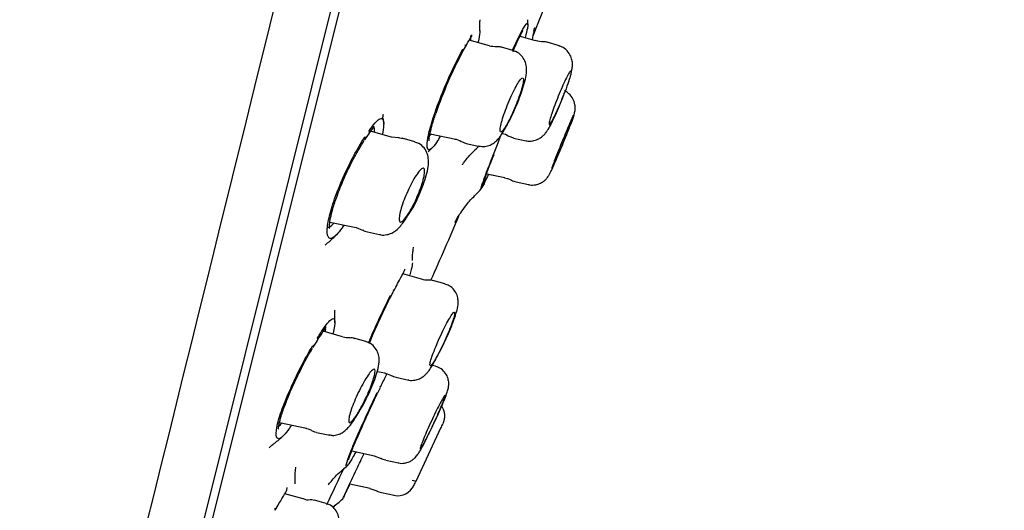
# Model space of a CAD drawing. Units: millimetres. Extents: x -18 to 396, y -18 to 741.
# Drawn here: x 368 to 394, y 647 to 660 of the extents above; entities that cross this region are included whole.
import ezdxf

# ---------------------------------------------------------------- set-up
doc = ezdxf.new("R2010")
doc.units = ezdxf.units.MM
for name, color, linetype in [('$DDT_AUDIT_GENERATED_(35A)', 7, 'Continuous'), ('$DDT_AUDIT_GENERATED_(62F)', 7, 'Continuous'), ('$DDT_AUDIT_GENERATED_(BA)', 7, 'Continuous'), ('$DDT_AUDIT_GENERATED_(CE)', 7, 'Continuous'), ('Default', 7, 'Continuous')]:
    doc.layers.add(name, color=color, linetype=linetype)

# ---------------------------------------------------------------- blocks, each defined once
blk = doc.blocks.new('SE')
at = {"layer": '$DDT_AUDIT_GENERATED_(35A)', "color": 7, "linetype": 'Continuous'}
for p, q in [((380.616, 659.174), (380.095, 659.323)), ((381.814, 659.301), (381.388, 659.423)), ((382.409, 659.182), (382.116, 659.266)), ((381.227, 659.051), (380.903, 659.143)), ((377.507, 656.959), (377.491, 656.972)), ((378.071, 656.797), (377.494, 656.963)), ((378.25, 656.776), (378.071, 656.8)), ((378.677, 656.675), (378.346, 656.77)), ((379.073, 656.883), (379.748, 656.74)), ((379.895, 656.682), (380.016, 656.633)), ((381.125, 656.823), (381.244, 656.775)), ((381.245, 656.774), (381.576, 656.704)), ((380.016, 656.632), (380.37, 656.557)), ((380.542, 655.845), (381.02, 655.743)), ((380.592, 655.834), (381.02, 655.743)), ((381.311, 655.63), (381.632, 655.562)), ((376.47, 654.589), (377.149, 654.444)), ((377.148, 654.444), (377.319, 654.375)), ((377.448, 654.33), (377.761, 654.263)), ((378.848, 653.104), (378.367, 653.242)), ((379.456, 652.982), (379.149, 653.07)), ((376.8, 651.601), (376.296, 651.746)), ((377.404, 651.48), (377.089, 651.571)), ((379.217, 650.837), (379.134, 650.861)), ((377.703, 650.704), (377.898, 650.663)), ((378.18, 650.552), (378.521, 650.479)), ((375.158, 649.372), (375.857, 649.223)), ((378.709, 647.849), (379.358, 649.233)), ((379.052, 649.099), (379.125, 649.251)), ((376.122, 649.116), (376.471, 649.042)), ((377.038, 648.634), (377.631, 648.507)), ((377.623, 648.508), (377.799, 648.439)), ((377.92, 648.395), (378.253, 648.324)), ((375.34, 647.671), (375.369, 647.674)), ((376.985, 647.777), (377.516, 647.664)), ((378.611, 647.873), (378.71, 647.849)), ((375.772, 647.386), (375.297, 647.522)), ((377.511, 647.662), (377.688, 647.595)), ((377.809, 647.55), (378.137, 647.481)), ((376.373, 647.266), (376.069, 647.353))]:
    blk.add_line(p, q, dxfattribs=at)
for centre, radius, start, end in [((380.798, 660.027), 0.871, 258.1449, 270.2313), ((359.684, 669.141), 24.545, 330.3381, 330.653), ((363.453, 664.499), 20.639, 338.0117, 338.9385), ((379.712, 656.462), 0.275, 50.4721, 88.6433), ((380.945, 656.616), 0.263, 48.9129, 89.2331), ((381.313, 655.821), 0.183, 229.6649, 269.9239), ((376.073, 656.426), 2.945, 324.862, 339.3208), ((361.381, 666.749), 20.905, 324.4113, 324.8867), ((377.448, 654.52), 0.184, 227.0925, 270.3714), ((378.974, 653.355), 0.271, 242.7766, 281.5706), ((379.071, 652.892), 0.188, 61.7062, 102.6732), ((376.987, 652.506), 0.923, 258.563, 269.7548), ((377.022, 651.387), 0.19, 61.3009, 102.7683), ((348.777, 667.006), 34.389, 332.3923, 332.6604), ((377.661, 649.772), 0.916, 64.5194, 76.1121), ((378.985, 649.546), 0.47, 334.9176, 32.5811), ((353.528, 664.425), 27.927, 327.6327, 328.0479), ((375.47, 647.98), 1.295, 66.0154, 74.2402), ((217.218, 724.442), 178.733, 335.11387, 335.15305), ((378.232, 647.941), 0.47, 258.2176, 334.8317), ((217.218, 724.442), 178.733, 334.58947, 334.62741), ((377.889, 647.942), 0.4, 239.1433, 258.2801), ((375.896, 647.627), 0.262, 242.7271, 282.5854)]:
    blk.add_arc(centre, radius, start, end, dxfattribs=at)
for centre, major_axis, ratio, start_param, end_param in [((380.669, 657.343), (-0.409, 0.231), 0.682013, 3.141453, 3.323983), ((378.834, 651.287), (-0.417, 0.217), 0.489289, 3.141791, 3.254446), ((378.908, 651.429), (-0.417, 0.217), 0.489426, 3.142026, 3.253874), ((376.735, 649.715), (-0.381, 0.24), 0.623284, 3.141571, 3.339995), ((376.843, 649.885), (-0.381, 0.239), 0.623511, 3.136688, 3.338867)]:
    blk.add_ellipse(centre, major_axis=major_axis, ratio=ratio, start_param=start_param, end_param=end_param, dxfattribs=at)
for points in [[(381.993, 659.284), (381.959, 659.271), (381.9, 659.279), (381.816, 659.309)], [(382.127, 659.258), (382.107, 659.273), (382.063, 659.278), (381.996, 659.273)], [(380.93, 659.13), (380.911, 659.145), (380.868, 659.15), (380.8, 659.145)], [(382.452, 659.162), (382.438, 659.167), (382.424, 659.171), (382.408, 659.176)], [(382.772, 657.299), (382.798, 657.353), (382.813, 657.381), (382.816, 657.38)], [(378.385, 656.753), (378.302, 656.773), (378.255, 656.779), (378.246, 656.772)], [(381.014, 655.738), (381.122, 655.711), (381.18, 655.689), (381.189, 655.674)], [(378.056, 650.601), (378.057, 650.595), (378.099, 650.58), (378.18, 650.558)], [(375.994, 649.169), (376, 649.156), (376.043, 649.141), (376.123, 649.123)], [(377.799, 648.447), (377.817, 648.426), (377.857, 648.411), (377.921, 648.402)], [(376.085, 647.342), (376.016, 647.362), (375.972, 647.368), (375.953, 647.36)]]:
    blk.add_open_spline(points, degree=3, dxfattribs=at)
for points, knots in [([(381.104, 657.161), (381.123, 657.195), (381.174, 657.287), (381.273, 657.501), (381.381, 657.763), (381.475, 658.023), (381.546, 658.262), (381.583, 658.441), (381.59, 658.611), (381.548, 658.78), (381.454, 658.922), (381.335, 659.019), (381.254, 659.035), (381.224, 659.041)], [0, 0, 0, 0, 0.05622, 0.175566, 0.292934, 0.408662, 0.52593, 0.653101, 0.742928, 0.817716, 0.888428, 0.963934, 1, 1, 1, 1]), ([(382.76, 658.528), (382.768, 658.563), (382.778, 658.62), (382.78, 658.741), (382.75, 658.877), (382.673, 659.016), (382.551, 659.131), (382.456, 659.161), (382.407, 659.176)], [0, 0, 0, 0, 0.17825, 0.325736, 0.473017, 0.651237, 0.849287, 1, 1, 1, 1]), ([(382.716, 658.505), (382.712, 658.5), (382.708, 658.495), (382.704, 658.488), (382.687, 658.463), (382.665, 658.424), (382.64, 658.376), (382.615, 658.328), (382.586, 658.267), (382.555, 658.201), (382.524, 658.134), (382.491, 658.058), (382.458, 657.981), (382.426, 657.903), (382.392, 657.821), (382.361, 657.742), (382.331, 657.663), (382.301, 657.585), (382.276, 657.513), (382.251, 657.442), (382.229, 657.377), (382.212, 657.321), (382.195, 657.267), (382.183, 657.221), (382.176, 657.188), (382.169, 657.155), (382.167, 657.133), (382.171, 657.125), (382.175, 657.117), (382.184, 657.122), (382.198, 657.139), (382.212, 657.157), (382.231, 657.187), (382.254, 657.229), (382.268, 657.255), (382.284, 657.285), (382.301, 657.319), (382.328, 657.374), (382.359, 657.44), (382.391, 657.511), (382.423, 657.583), (382.456, 657.661), (382.489, 657.74), (382.522, 657.819), (382.554, 657.901), (382.584, 657.979), (382.585, 657.982), (382.586, 657.985), (382.587, 657.988)], [0, 0, 0, 0, 0.017655, 0.017655, 0.017655, 0.089087, 0.089087, 0.089087, 0.161416, 0.161416, 0.161416, 0.234372, 0.234372, 0.234372, 0.3074, 0.3074, 0.3074, 0.379897, 0.379897, 0.379897, 0.451503, 0.451503, 0.451503, 0.522259, 0.522259, 0.522259, 0.592585, 0.592585, 0.592585, 0.663071, 0.663071, 0.663071, 0.73423, 0.73423, 0.73423, 0.778346, 0.778346, 0.778346, 0.851374, 0.851374, 0.851374, 0.924408, 0.924408, 0.924408, 0.997328, 0.997328, 0.997328, 1, 1, 1, 1]), ([(382.716, 658.505), (382.733, 658.528), (382.744, 658.532), (382.749, 658.505), (382.744, 658.473), (382.709, 658.329), (382.656, 658.169), (382.587, 657.988)], [0, 0, 0, 0, 0.25, 0.25, 0.5, 0.5, 1, 1, 1, 1]), ([(381.068, 657.12), (381.099, 657.175), (381.133, 657.24), (381.167, 657.311), (381.202, 657.382), (381.237, 657.461), (381.271, 657.54), (381.304, 657.619), (381.337, 657.701), (381.366, 657.78), (381.394, 657.857), (381.42, 657.932), (381.44, 658), (381.46, 658.066), (381.476, 658.127), (381.487, 658.176), (381.497, 658.225), (381.502, 658.265), (381.501, 658.291), (381.501, 658.319), (381.495, 658.334), (381.483, 658.336), (381.472, 658.338), (381.455, 658.327), (381.434, 658.304), (381.412, 658.28), (381.386, 658.243), (381.357, 658.196), (381.328, 658.148), (381.295, 658.089), (381.262, 658.022), (381.228, 657.955), (381.192, 657.88), (381.158, 657.801), (381.123, 657.724), (381.089, 657.641), (381.058, 657.561), (381.028, 657.483), (381, 657.404), (380.977, 657.332), (380.954, 657.262), (380.934, 657.196), (380.921, 657.141), (380.907, 657.086), (380.899, 657.039), (380.896, 657.005), (380.893, 656.971), (380.896, 656.948), (380.904, 656.938), (380.912, 656.928), (380.926, 656.93), (380.944, 656.946), (380.963, 656.962), (380.986, 656.991), (381.013, 657.031), (381.03, 657.056), (381.048, 657.086), (381.068, 657.12)], [0, 0, 0, 0, 0.055071, 0.055071, 0.055071, 0.110172, 0.110172, 0.110172, 0.164785, 0.164785, 0.164785, 0.218372, 0.218372, 0.218372, 0.271002, 0.271002, 0.271002, 0.323168, 0.323168, 0.323168, 0.375534, 0.375534, 0.375534, 0.42867, 0.42867, 0.42867, 0.482828, 0.482828, 0.482828, 0.537833, 0.537833, 0.537833, 0.593127, 0.593127, 0.593127, 0.648001, 0.648001, 0.648001, 0.701924, 0.701924, 0.701924, 0.754813, 0.754813, 0.754813, 0.807049, 0.807049, 0.807049, 0.859278, 0.859278, 0.859278, 0.912128, 0.912128, 0.912128, 0.965967, 0.965967, 0.965967, 1, 1, 1, 1]), ([(381.561, 656.71), (381.566, 656.708), (381.62, 656.686), (381.736, 656.696), (381.87, 656.733), (381.972, 656.794), (382.045, 656.86), (382.101, 656.929), (382.16, 657.02), (382.233, 657.154), (382.333, 657.365), (382.438, 657.606), (382.53, 657.831), (382.572, 657.946), (382.589, 657.991)], [0, 0, 0, 0, 0.007432, 0.090031, 0.156971, 0.215338, 0.267551, 0.318618, 0.393045, 0.532497, 0.663071, 0.799605, 0.933354, 1, 1, 1, 1]), ([(382.713, 657.082), (382.717, 657.091), (382.747, 657.167), (382.791, 657.291), (382.82, 657.37), (382.84, 657.455), (382.851, 657.537), (382.845, 657.656), (382.795, 657.8), (382.697, 657.922), (382.609, 657.989), (382.567, 658.007)], [0, 0, 0, 0, 0.0205445, 0.2105245, 0.4119146, 0.4671982, 0.5214712, 0.6055152, 0.7197606, 0.8380234, 0.9379803, 0.9379803, 0.9379803, 0.9379803]), ([(382.772, 657.299), (382.762, 657.277), (382.75, 657.251), (382.737, 657.221), (382.714, 657.172), (382.688, 657.111), (382.659, 657.044), (382.63, 656.977), (382.599, 656.902), (382.567, 656.825), (382.534, 656.748), (382.501, 656.666), (382.469, 656.587), (382.437, 656.509), (382.406, 656.431), (382.378, 656.36), (382.35, 656.289), (382.325, 656.224), (382.305, 656.169), (382.284, 656.115), (382.268, 656.07), (382.257, 656.038), (382.247, 656.006), (382.241, 655.986), (382.241, 655.98), (382.241, 655.978), (382.241, 655.978), (382.241, 655.977)], [0, 0, 0, 0, 0.0407027, 0.0407027, 0.0407027, 0.1092094, 0.1092094, 0.1092094, 0.1784423, 0.1784423, 0.1784423, 0.2481699, 0.2481699, 0.2481699, 0.3179352, 0.3179352, 0.3179352, 0.3872556, 0.3872556, 0.3872556, 0.4558478, 0.4558478, 0.4558478, 0.5237587, 0.5237587, 0.5237587, 0.539251, 0.539251, 0.539251, 0.539251]), ([(382.815, 657.368), (382.815, 657.367), (382.815, 657.366), (382.807, 657.333), (382.776, 657.246), (382.728, 657.121)], [0.4907853, 0.4907853, 0.4907853, 0.4907853, 0.5, 0.5, 1, 1, 1, 1]), ([(380.344, 656.572), (380.372, 656.563), (380.442, 656.542), (380.569, 656.564), (380.692, 656.615), (380.787, 656.686), (380.868, 656.772), (380.94, 656.871), (380.986, 656.951), (381.01, 656.994)], [0, 0, 0, 0, 0.078087, 0.228844, 0.361033, 0.485237, 0.626031, 0.829877, 1, 1, 1, 1]), ([(382.256, 655.999), (382.266, 656.018), (382.282, 656.05), (382.302, 656.093), (382.314, 656.119), (382.327, 656.15), (382.342, 656.183), (382.367, 656.239), (382.396, 656.306), (382.426, 656.377), (382.457, 656.449), (382.489, 656.527), (382.522, 656.606), (382.554, 656.684), (382.588, 656.766), (382.619, 656.843), (382.65, 656.92), (382.679, 656.995), (382.705, 657.062), (382.713, 657.082), (382.721, 657.102), (382.728, 657.121)], [0.591334, 0.591334, 0.591334, 0.591334, 0.659056, 0.659056, 0.659056, 0.7003987, 0.7003987, 0.7003987, 0.7699521, 0.7699521, 0.7699521, 0.839486, 0.839486, 0.839486, 0.9092812, 0.9092812, 0.9092812, 0.9789538, 0.9789538, 0.9789538, 1, 1, 1, 1]), ([(382.583, 656.754), (382.615, 656.833), (382.647, 656.911), (382.674, 656.982), (382.693, 657.029), (382.71, 657.074), (382.726, 657.115), (382.726, 657.117), (382.727, 657.119), (382.728, 657.121)], [0.8903189, 0.8903189, 0.8903189, 0.8903189, 0.9550136, 0.9550136, 0.9550136, 0.997869, 0.997869, 0.997869, 1, 1, 1, 1]), ([(378.828, 655.386), (378.852, 655.445), (378.907, 655.578), (378.98, 655.807), (379.027, 656.015), (379.04, 656.193), (379.012, 656.365), (378.926, 656.521), (378.805, 656.632), (378.716, 656.656), (378.675, 656.666)], [0, 0, 0, 0, 0.104456, 0.27233, 0.44915, 0.588057, 0.712485, 0.817257, 0.928567, 1, 1, 1, 1]), ([(381.629, 655.568), (381.641, 655.564), (381.699, 655.543), (381.816, 655.554), (381.942, 655.593), (382.038, 655.653), (382.104, 655.715), (382.144, 655.767), (382.169, 655.805), (382.192, 655.847), (382.224, 655.911), (382.283, 656.038), (382.372, 656.244), (382.472, 656.48), (382.548, 656.666), (382.583, 656.754), (382.591, 656.772)], [0, 0, 0, 0, 0.01794, 0.097383, 0.162557, 0.217975, 0.26435, 0.300165, 0.327827, 0.361998, 0.441495, 0.573168, 0.713169, 0.847603, 0.973334, 1, 1, 1, 1]), ([(378.488, 654.768), (378.453, 654.714), (378.419, 654.67), (378.39, 654.64), (378.361, 654.61), (378.335, 654.592), (378.316, 654.589), (378.297, 654.586), (378.283, 654.598), (378.277, 654.622), (378.27, 654.647), (378.27, 654.684), (378.276, 654.733), (378.282, 654.779), (378.294, 654.837), (378.311, 654.902), (378.328, 654.965), (378.351, 655.036), (378.377, 655.11), (378.404, 655.183), (378.434, 655.26), (378.467, 655.335), (378.5, 655.412), (378.536, 655.488), (378.572, 655.559), (378.609, 655.631), (378.646, 655.698), (378.682, 655.756), (378.719, 655.815), (378.754, 655.866), (378.785, 655.904), (378.817, 655.942), (378.846, 655.968), (378.868, 655.98), (378.891, 655.992), (378.908, 655.989), (378.919, 655.973), (378.93, 655.957), (378.934, 655.927), (378.932, 655.885), (378.93, 655.844), (378.921, 655.792), (378.907, 655.732), (378.893, 655.673), (378.873, 655.605), (378.85, 655.534), (378.826, 655.463), (378.798, 655.386), (378.767, 655.311), (378.735, 655.235), (378.701, 655.157), (378.666, 655.085), (378.63, 655.01), (378.592, 654.939), (378.556, 654.877), (378.533, 654.837), (378.51, 654.8), (378.488, 654.768)], [0, 0, 0, 0, 0.056013, 0.056013, 0.056013, 0.112064, 0.112064, 0.112064, 0.167461, 0.167461, 0.167461, 0.221279, 0.221279, 0.221279, 0.273507, 0.273507, 0.273507, 0.324849, 0.324849, 0.324849, 0.376337, 0.376337, 0.376337, 0.428898, 0.428898, 0.428898, 0.483027, 0.483027, 0.483027, 0.538591, 0.538591, 0.538591, 0.594813, 0.594813, 0.594813, 0.650562, 0.650562, 0.650562, 0.704898, 0.704898, 0.704898, 0.757565, 0.757565, 0.757565, 0.809079, 0.809079, 0.809079, 0.860412, 0.860412, 0.860412, 0.91256, 0.91256, 0.91256, 0.966177, 0.966177, 0.966177, 1, 1, 1, 1]), ([(377.762, 654.268), (377.772, 654.264), (377.828, 654.243), (377.947, 654.255), (378.083, 654.298), (378.198, 654.374), (378.293, 654.467), (378.348, 654.541), (378.38, 654.587)], [0, 0, 0, 0, 0.03439, 0.221819, 0.391444, 0.56694, 0.773861, 1, 1, 1, 1]), ([(379.338, 651.239), (379.355, 651.272), (379.403, 651.365), (379.499, 651.568), (379.606, 651.815), (379.7, 652.056), (379.768, 652.261), (379.803, 652.399), (379.809, 652.55), (379.781, 652.69), (379.704, 652.827), (379.587, 652.935), (379.498, 652.963), (379.454, 652.975)], [0, 0, 0, 0, 0.051087, 0.167222, 0.289533, 0.412184, 0.538128, 0.666172, 0.730289, 0.795519, 0.866412, 0.94446, 1, 1, 1, 1]), ([(379.228, 651.046), (379.26, 651.101), (379.295, 651.167), (379.331, 651.238), (379.367, 651.31), (379.405, 651.388), (379.441, 651.467), (379.477, 651.546), (379.513, 651.628), (379.546, 651.706), (379.578, 651.782), (379.607, 651.857), (379.632, 651.924), (379.656, 651.989), (379.676, 652.048), (379.689, 652.096), (379.703, 652.143), (379.711, 652.18), (379.713, 652.204), (379.716, 652.229), (379.712, 652.241), (379.703, 652.241), (379.693, 652.241), (379.678, 652.228), (379.658, 652.203), (379.638, 652.178), (379.613, 652.14), (379.584, 652.092), (379.555, 652.044), (379.522, 651.984), (379.488, 651.918), (379.453, 651.851), (379.415, 651.776), (379.379, 651.698), (379.342, 651.621), (379.305, 651.539), (379.271, 651.459), (379.237, 651.381), (379.205, 651.303), (379.177, 651.232), (379.151, 651.162), (379.128, 651.098), (379.11, 651.044), (379.093, 650.99), (379.081, 650.946), (379.076, 650.914), (379.07, 650.882), (379.07, 650.862), (379.075, 650.854), (379.081, 650.846), (379.093, 650.852), (379.11, 650.869), (379.127, 650.886), (379.149, 650.917), (379.175, 650.958), (379.191, 650.983), (379.209, 651.013), (379.228, 651.046)], [0, 0, 0, 0, 0.055373, 0.055373, 0.055373, 0.110754, 0.110754, 0.110754, 0.165974, 0.165974, 0.165974, 0.220329, 0.220329, 0.220329, 0.273536, 0.273536, 0.273536, 0.325842, 0.325842, 0.325842, 0.377873, 0.377873, 0.377873, 0.430346, 0.430346, 0.430346, 0.483782, 0.483782, 0.483782, 0.538313, 0.538313, 0.538313, 0.593605, 0.593605, 0.593605, 0.648965, 0.648965, 0.648965, 0.703645, 0.703645, 0.703645, 0.757207, 0.757207, 0.757207, 0.809735, 0.809735, 0.809735, 0.861767, 0.861767, 0.861767, 0.914028, 0.914028, 0.914028, 0.967128, 0.967128, 0.967128, 1, 1, 1, 1]), ([(377.236, 649.67), (377.253, 649.697), (377.309, 649.783), (377.416, 649.987), (377.538, 650.246), (377.64, 650.5), (377.717, 650.737), (377.754, 650.914), (377.752, 651.091), (377.701, 651.249), (377.6, 651.38), (377.486, 651.462), (377.418, 651.472), (377.401, 651.474)], [0, 0, 0, 0, 0.045755, 0.173777, 0.29488, 0.414694, 0.537167, 0.674042, 0.756642, 0.826823, 0.902217, 0.980077, 1, 1, 1, 1]), ([(378.507, 650.485), (378.513, 650.483), (378.564, 650.463), (378.673, 650.472), (378.799, 650.507), (378.897, 650.565), (378.973, 650.632), (379.039, 650.712), (379.115, 650.823), (379.194, 650.961), (379.242, 651.054), (379.254, 651.077)], [0, 0, 0, 0, 0.015706, 0.138105, 0.241749, 0.335547, 0.42572, 0.533813, 0.702441, 0.936857, 1, 1, 1, 1]), ([(377.158, 649.56), (377.123, 649.506), (377.089, 649.462), (377.061, 649.43), (377.033, 649.399), (377.009, 649.38), (376.992, 649.375), (376.975, 649.371), (376.964, 649.38), (376.959, 649.403), (376.955, 649.425), (376.958, 649.46), (376.967, 649.506), (376.975, 649.55), (376.99, 649.606), (377.01, 649.667), (377.03, 649.729), (377.055, 649.798), (377.084, 649.87), (377.113, 649.942), (377.146, 650.019), (377.181, 650.094), (377.217, 650.17), (377.255, 650.247), (377.292, 650.318), (377.331, 650.391), (377.37, 650.46), (377.407, 650.519), (377.444, 650.58), (377.48, 650.632), (377.511, 650.671), (377.543, 650.711), (377.57, 650.738), (377.591, 650.752), (377.612, 650.765), (377.627, 650.764), (377.635, 650.75), (377.643, 650.735), (377.645, 650.708), (377.64, 650.669), (377.635, 650.631), (377.624, 650.581), (377.607, 650.523), (377.591, 650.466), (377.568, 650.401), (377.542, 650.331), (377.516, 650.262), (377.485, 650.187), (377.452, 650.112), (377.418, 650.036), (377.381, 649.958), (377.344, 649.885), (377.306, 649.81), (377.266, 649.738), (377.229, 649.674), (377.205, 649.633), (377.181, 649.594), (377.158, 649.56)], [0, 0, 0, 0, 0.055629, 0.055629, 0.055629, 0.111318, 0.111318, 0.111318, 0.166037, 0.166037, 0.166037, 0.219071, 0.219071, 0.219071, 0.270772, 0.270772, 0.270772, 0.322053, 0.322053, 0.322053, 0.373943, 0.373943, 0.373943, 0.427205, 0.427205, 0.427205, 0.482058, 0.482058, 0.482058, 0.538056, 0.538056, 0.538056, 0.594203, 0.594203, 0.594203, 0.649383, 0.649383, 0.649383, 0.702929, 0.702929, 0.702929, 0.754961, 0.754961, 0.754961, 0.806261, 0.806261, 0.806261, 0.857862, 0.857862, 0.857862, 0.910641, 0.910641, 0.910641, 0.965006, 0.965006, 0.965006, 1, 1, 1, 1]), ([(379.136, 649.273), (379.154, 649.311), (379.204, 649.415), (379.297, 649.618), (379.397, 649.846), (379.481, 650.05), (379.527, 650.18), (379.556, 650.281), (379.565, 650.403), (379.545, 650.525), (379.483, 650.658), (379.369, 650.777), (379.273, 650.815), (379.218, 650.835)], [0, 0, 0, 0, 0.057989, 0.180403, 0.309323, 0.439334, 0.57475, 0.662555, 0.710624, 0.771438, 0.842587, 0.923064, 1, 1, 1, 1]), ([(379.463, 650.079), (379.462, 650.079), (379.462, 650.079), (379.461, 650.079), (379.455, 650.077), (379.443, 650.062), (379.426, 650.035), (379.409, 650.008), (379.387, 649.969), (379.361, 649.92), (379.334, 649.871), (379.303, 649.811), (379.27, 649.745), (379.236, 649.678), (379.2, 649.603), (379.163, 649.527), (379.126, 649.449), (379.089, 649.368), (379.053, 649.289), (379.017, 649.211), (378.983, 649.133), (378.953, 649.063), (378.923, 648.994), (378.897, 648.93), (378.876, 648.876), (378.855, 648.824), (378.839, 648.78), (378.83, 648.75), (378.82, 648.72), (378.817, 648.701), (378.819, 648.695), (378.819, 648.694), (378.82, 648.694), (378.821, 648.693)], [0.3727934, 0.3727934, 0.3727934, 0.3727934, 0.3795669, 0.3795669, 0.3795669, 0.4317777, 0.4317777, 0.4317777, 0.48457, 0.48457, 0.48457, 0.5383353, 0.5383353, 0.5383353, 0.593065, 0.593065, 0.593065, 0.6483302, 0.6483302, 0.6483302, 0.7034406, 0.7034406, 0.7034406, 0.7577589, 0.7577589, 0.7577589, 0.8110155, 0.8110155, 0.8110155, 0.8634297, 0.8634297, 0.8634297, 0.8726675, 0.8726675, 0.8726675, 0.8726675]), ([(378.947, 648.898), (378.977, 648.954), (379.011, 649.02), (379.046, 649.091), (379.081, 649.163), (379.118, 649.241), (379.155, 649.319), (379.192, 649.398), (379.229, 649.479), (379.264, 649.556), (379.298, 649.633), (379.33, 649.707), (379.358, 649.773), (379.385, 649.838), (379.408, 649.896), (379.426, 649.943), (379.443, 649.989), (379.455, 650.025), (379.461, 650.048)], [0, 0, 0, 0, 0.0550805, 0.0550805, 0.0550805, 0.1101421, 0.1101421, 0.1101421, 0.1654395, 0.1654395, 0.1654395, 0.2203584, 0.2203584, 0.2203584, 0.274351, 0.274351, 0.274351, 0.3273025, 0.3273025, 0.3273025, 0.3273025]), ([(376.441, 649.056), (376.477, 649.048), (376.551, 649.03), (376.677, 649.055), (376.792, 649.108), (376.889, 649.181), (376.986, 649.285), (377.065, 649.391), (377.117, 649.478), (377.128, 649.498)], [0, 0, 0, 0, 0.095553, 0.235072, 0.361367, 0.490947, 0.66177, 0.933392, 1, 1, 1, 1]), ([(378.247, 648.328), (378.252, 648.326), (378.3, 648.307), (378.405, 648.315), (378.526, 648.346), (378.62, 648.399), (378.685, 648.456), (378.729, 648.507), (378.769, 648.562), (378.818, 648.642), (378.897, 648.786), (378.985, 648.961), (379.035, 649.062), (379.049, 649.093)], [0, 0, 0, 0, 0.009649, 0.111076, 0.1949, 0.267232, 0.329399, 0.382934, 0.441373, 0.56408, 0.744714, 0.934985, 1, 1, 1, 1]), ([(378.843, 648.716), (378.857, 648.735), (378.876, 648.767), (378.9, 648.809), (378.914, 648.835), (378.93, 648.865), (378.947, 648.898)], [0.9155786, 0.9155786, 0.9155786, 0.9155786, 0.96812939, 0.96812939, 0.96812939, 1, 1, 1, 1]), ([(376.217, 645.572), (376.234, 645.601), (376.288, 645.692), (376.393, 645.895), (376.512, 646.144), (376.611, 646.382), (376.675, 646.568), (376.709, 646.709), (376.716, 646.855), (376.679, 647.01), (376.588, 647.146), (376.475, 647.236), (376.399, 647.252), (376.372, 647.258)], [0, 0, 0, 0, 0.047396, 0.175817, 0.301231, 0.426931, 0.557106, 0.657597, 0.735434, 0.810614, 0.88532, 0.964458, 1, 1, 1, 1])]:
    blk.add_open_spline(points, degree=3, knots=knots, dxfattribs=at)
at = {"layer": '$DDT_AUDIT_GENERATED_(62F)', "color": 7, "linetype": 'Continuous'}
blk.add_line((370.636, 636.579), (393.928, 729.995), dxfattribs=at)
at = {"layer": '$DDT_AUDIT_GENERATED_(BA)', "color": 7, "linetype": 'Continuous'}
blk.add_arc((24718.695, -5362.131), 25077.534, 165.9311414, 166.1678682, dxfattribs=at)
at = {"layer": '$DDT_AUDIT_GENERATED_(CE)', "color": 7, "linetype": 'Continuous'}
for p, q in [((394.01, 729.481), (370.951, 636.994)), ((379.926, 659.03), (379.984, 659.132)), ((377.374, 656.727), (377.454, 656.837)), ((377.454, 656.837), (377.478, 656.872)), ((376.802, 654.458), (376.819, 654.482)), ((376.819, 654.482), (376.84, 654.51)), ((378.051, 652.647), (378.115, 652.769)), ((376.033, 651.334), (376.119, 651.467)), ((376.119, 651.467), (376.144, 651.508)), ((377.713, 650.148), (377.781, 650.287))]:
    blk.add_line(p, q, dxfattribs=at)
for centre, radius, start, end in [((377.12, 659.705), 4.5, 0.1832, 1.8492), ((376.172, 659.549), 4.2, 0.1866, 1.6164), ((384.652, 658.834), 2.967, 165.9176, 170.4024), ((389.344, 653.984), 10.685, 151.8837, 161.2804), ((368.516, 659.483), 9.579, 346.7666, 347.3942), ((374.069, 657.096), 3.8, 0.653, 2.8026), ((376.106, 659.434), 4.2, 314.0187, 316.2663), ((377.12, 659.705), 4.5, 313.9391, 315.8509), ((385.943, 654.007), 5.708, 155.8723, 164.2269), ((376.681, 658.792), 5, 315.5194, 318.3003), ((380.244, 655.606), 0.221, 318.5715, 343.4975), ((380.276, 655.574), 0.171, 345.7628, 357.1733), ((373.97, 656.96), 3.8, 310.4974, 314.8197), ((372.798, 651.998), 3.8, 359.7222, 1.5571), ((372.692, 651.833), 3.8, 308.0532, 312.4268), ((-2484.743, 2002.582), 3165.916, 334.65274, 334.671909), ((374.092, 651.356), 4.2, 310.228, 312.2706), ((371.767, 647.863), 3.8, 358.7198, 0.6255), ((376.687, 647.515), 0.17, 312.9899, 341.6264), ((378.414, 645.211), 2.7, 129.9852, 133.5717), ((373.806, 650.612), 4.4, 310.7435, 312.9465)]:
    blk.add_arc(centre, radius, start, end, dxfattribs=at)
for centre, major_axis, ratio, start_param, end_param in [((379.831, 659.221), (-0.156, 0.084), 0.612774, 2.980564, 3.705919), ((379.766, 659.111), (-0.15, 0.097), 0.641908, 3.176954, 3.764941), ((376.655, 654.552), (-0.152, 0.09), 0.788028, 2.936706, 3.459128), ((377.889, 652.723), (-0.153, 0.093), 0.442205, 2.950085, 3.210858), ((377.885, 652.717), (-0.16, 0.082), 0.411267, 3.139316, 3.636375), ((377.967, 652.871), (-0.149, 0.1), 0.475698, 2.976264, 3.236401), ((375.993, 651.597), (-0.15, 0.092), 0.624104, 3.166628, 3.768978), ((377.631, 650.385), (-0.153, 0.092), 0.266335, 3.161604, 3.620836), ((377.55, 650.22), (-0.156, 0.087), 0.227699, 3.148463, 3.609761)]:
    blk.add_ellipse(centre, major_axis=major_axis, ratio=ratio, start_param=start_param, end_param=end_param, dxfattribs=at)
for points, knots in [([(381.76, 659.434), (381.875, 659.728), (382.205, 660.582), (382.506, 661.397), (382.739, 662.031)], [0.7493911, 0.7493911, 0.7493911, 0.7493911, 0.8348125, 1, 1, 1, 1]), ([(380.371, 659.666), (380.37, 659.679), (380.367, 659.738), (380.372, 659.811), (380.376, 659.844), (380.376, 659.848), (380.376, 659.848)], [0, 0, 0, 0, 0.0102911, 0.0526944, 0.096206, 0.1086301, 0.1086301, 0.1086301, 0.1086301]), ([(381.331, 659.3), (381.45, 659.547), (381.617, 659.843), (381.633, 659.713), (381.573, 659.484), (381.546, 659.389)], [0, 0, 0, 0, 0.1072697, 0.1916884, 0.2364717, 0.2364717, 0.2364717, 0.2364717]), ([(379.993, 659.148), (380.043, 659.232), (380.113, 659.36), (380.166, 659.432), (380.163, 659.452), (380.161, 659.456)], [0, 0, 0, 0, 0.3406369, 0.6179551, 0.7044795, 0.7044795, 0.7044795, 0.7044795]), ([(380.372, 659.569), (380.372, 659.554), (380.369, 659.48), (380.35, 659.372), (380.327, 659.271)], [0.3581926, 0.3581926, 0.3581926, 0.3581926, 0.3846962, 0.4775902, 0.4775902, 0.4775902, 0.4775902]), ([(381.226, 659.025), (381.257, 659.093), (381.326, 659.243), (381.419, 659.432), (381.483, 659.547), (381.489, 659.565), (381.486, 659.569)], [0.4701402, 0.4701402, 0.4701402, 0.4701402, 0.559636, 0.6814268, 0.8008357, 0.8547003, 0.8547003, 0.8547003, 0.8547003]), ([(381.773, 659.556), (381.782, 659.59), (381.796, 659.641), (381.799, 659.651), (381.799, 659.651)], [0, 0, 0, 0, 0.17289, 0.3179822, 0.3179822, 0.3179822, 0.3179822]), ([(380.135, 659.318), (380.136, 659.335), (380.138, 659.35), (380.139, 659.397), (380.137, 659.422), (380.132, 659.441)], [0.59627715, 0.59627715, 0.59627715, 0.59627715, 0.62144885, 0.62144885, 0.67893375, 0.67893375, 0.67893375, 0.67893375]), ([(379.341, 656.82), (379.306, 656.763), (379.218, 656.618), (379.095, 656.47), (379.005, 656.451), (378.988, 656.612), (379.046, 656.936), (379.191, 657.425), (379.41, 657.996), (379.67, 658.594), (379.833, 658.911), (379.925, 659.088)], [0.0182028, 0.0182028, 0.0182028, 0.0182028, 0.0771854, 0.1727771, 0.2868134, 0.3933859, 0.5001414, 0.6248442, 0.7493193, 0.8593453, 1, 1, 1, 1]), ([(379.047, 656.698), (379.054, 656.704), (379.046, 656.747), (379.072, 656.888), (379.127, 657.118), (379.187, 657.301), (379.224, 657.413)], [0.2438632, 0.2438632, 0.2438632, 0.2438632, 0.4000396, 0.5864738, 0.7877931, 1, 1, 1, 1]), ([(377.491, 656.964), (377.541, 657.034), (377.643, 657.176), (377.76, 657.278), (377.852, 657.292), (377.88, 657.152), (377.853, 656.959), (377.836, 656.87)], [0, 0, 0, 0, 0.0820222, 0.1652743, 0.2499226, 0.3718948, 0.4522098, 0.4522098, 0.4522098, 0.4522098]), ([(377.478, 656.872), (377.483, 656.88), (377.488, 656.888), (377.497, 656.919), (377.496, 656.943), (377.491, 656.964)], [0.6492333, 0.6492333, 0.6492333, 0.6492333, 0.75, 0.75, 1, 1, 1, 1]), ([(377.479, 656.873), (377.52, 656.93), (377.579, 657.016), (377.616, 657.062), (377.616, 657.075), (377.615, 657.078)], [0, 0, 0, 0, 0.3570255, 0.6384607, 0.7168814, 0.7168814, 0.7168814, 0.7168814]), ([(377.631, 656.925), (377.631, 656.935), (377.633, 657.003), (377.624, 657.049), (377.608, 657.073)], [0.6251117, 0.6251117, 0.6251117, 0.6251117, 0.6404692, 0.7298176, 0.7298176, 0.7298176, 0.7298176]), ([(376.788, 654.439), (376.732, 654.365), (376.635, 654.239), (376.518, 654.154), (376.42, 654.162), (376.381, 654.341), (376.443, 654.729), (376.604, 655.254), (376.836, 655.808), (377.107, 656.363), (377.276, 656.641), (377.379, 656.808)], [0, 0, 0, 0, 0.080269, 0.164038, 0.251578, 0.375666, 0.499974, 0.624564, 0.748946, 0.86036, 1, 1, 1, 1]), ([(376.452, 654.424), (376.454, 654.426), (376.462, 654.441), (376.454, 654.516), (376.482, 654.691), (376.544, 654.941), (376.658, 655.287), (376.839, 655.74), (377.041, 656.159), (377.225, 656.495), (377.309, 656.627), (377.359, 656.706)], [0.1202704, 0.1202704, 0.1202704, 0.1202704, 0.1421776, 0.2259856, 0.3112965, 0.4034412, 0.5121619, 0.6475533, 0.8099327, 0.9016055, 1, 1, 1, 1]), ([(377.372, 656.724), (377.379, 656.734), (377.384, 656.744), (377.393, 656.774), (377.393, 656.795), (377.384, 656.804)], [0.6251266, 0.6251266, 0.6251266, 0.6251266, 0.75, 0.75, 0.9660419, 0.9660419, 0.9660419, 0.9660419]), ([(380.408, 655.459), (380.398, 655.451), (380.413, 655.532), (380.609, 656.06), (380.836, 656.636), (380.938, 656.89)], [0.6280971, 0.6280971, 0.6280971, 0.6280971, 0.6878573, 0.7914534, 0.869226, 0.869226, 0.869226, 0.869226]), ([(379.915, 656.08), (379.915, 656.08), (379.917, 656.083), (379.939, 656.117), (380.012, 656.216), (380.119, 656.344), (380.204, 656.424), (380.246, 656.464)], [0.8856563, 0.8856563, 0.8856563, 0.8856563, 0.8933094, 0.9217054, 0.9495609, 0.9789917, 1, 1, 1, 1]), ([(380.585, 655.817), (380.529, 655.691), (380.48, 655.587), (380.448, 655.524), (380.446, 655.52)], [0.52412873, 0.52412873, 0.52412873, 0.52412873, 0.58428868, 0.58880135, 0.58880135, 0.58880135, 0.58880135]), ([(379.722, 654.587), (379.722, 654.587), (379.723, 654.589), (379.735, 654.612), (379.785, 654.699), (379.874, 654.839), (380.014, 655.028), (380.148, 655.191), (380.235, 655.272), (380.251, 655.286)], [0.4164648, 0.4164648, 0.4164648, 0.4164648, 0.4345686, 0.5323802, 0.6234493, 0.7145018, 0.8259847, 0.9739725, 1, 1, 1, 1]), ([(376.387, 654.452), (376.419, 654.441), (376.475, 654.462), (376.547, 654.532), (376.565, 654.552)], [0.7756742, 0.7756742, 0.7756742, 0.7756742, 0.8903504, 0.9269076, 0.9269076, 0.9269076, 0.9269076]), ([(376.35, 653.99), (376.35, 653.99), (376.355, 653.996), (376.381, 654.025), (376.424, 654.057), (376.433, 654.065)], [0.5192252, 0.5192252, 0.5192252, 0.5192252, 0.6647746, 0.934221, 1, 1, 1, 1]), ([(378.617, 653.584), (378.616, 653.595), (378.613, 653.668), (378.624, 653.786), (378.639, 653.897), (378.646, 653.93), (378.646, 653.933), (378.646, 653.933)], [0, 0, 0, 0, 0.0068414, 0.0543572, 0.0974776, 0.1391804, 0.1530493, 0.1530493, 0.1530493, 0.1530493]), ([(378.126, 652.79), (378.202, 652.933), (378.317, 653.152), (378.413, 653.321), (378.426, 653.361), (378.423, 653.371)], [0, 0, 0, 0, 0.3387072, 0.6152949, 0.7663461, 0.7663461, 0.7663461, 0.7663461]), ([(378.614, 653.525), (378.613, 653.488), (378.597, 653.398), (378.56, 653.266), (378.544, 653.213)], [0.411936, 0.411936, 0.411936, 0.411936, 0.5000836, 0.5501367, 0.5501367, 0.5501367, 0.5501367]), ([(377.475, 651.446), (377.488, 651.478), (377.571, 651.676), (377.763, 652.109), (377.941, 652.472), (378.041, 652.677)], [0.7277701, 0.7277701, 0.7277701, 0.7277701, 0.7492733, 0.8587154, 1, 1, 1, 1]), ([(377.492, 651.433), (377.501, 651.456), (377.582, 651.65), (377.718, 651.958), (377.901, 652.348), (377.989, 652.524), (378.043, 652.631)], [0.5799885, 0.5799885, 0.5799885, 0.5799885, 0.6047192, 0.7864187, 0.8891923, 1, 1, 1, 1]), ([(376.598, 652.104), (376.597, 652.131), (376.593, 652.2), (376.6, 652.272), (376.602, 652.294), (376.602, 652.294)], [0, 0, 0, 0, 0.0229022, 0.0685136, 0.1135887, 0.1135887, 0.1135887, 0.1135887]), ([(376.148, 651.578), (376.203, 651.666), (376.313, 651.843), (376.447, 652.01), (376.559, 652.106), (376.616, 652.039), (376.584, 651.828), (376.547, 651.684), (376.546, 651.678)], [0, 0, 0, 0, 0.0820255, 0.1652861, 0.2499359, 0.3722788, 0.5003945, 0.5058334, 0.5058334, 0.5058334, 0.5058334]), ([(376.144, 651.508), (376.202, 651.598), (376.287, 651.738), (376.364, 651.837), (376.366, 651.865), (376.364, 651.872)], [0, 0, 0, 0, 0.319351, 0.5902848, 0.7419273, 0.7419273, 0.7419273, 0.7419273]), ([(376.354, 651.734), (376.358, 651.761), (376.361, 651.812), (376.355, 651.847), (376.35, 651.861)], [0.57277804, 0.57277804, 0.57277804, 0.57277804, 0.61415047, 0.66313386, 0.66313386, 0.66313386, 0.66313386]), ([(375.463, 649.296), (375.43, 649.246), (375.348, 649.127), (375.232, 648.997), (375.114, 648.925), (375.052, 649.011), (375.092, 649.312), (375.238, 649.777), (375.466, 650.313), (375.738, 650.875), (375.913, 651.188), (376.018, 651.372)], [0.0322521, 0.0322521, 0.0322521, 0.0322521, 0.0808767, 0.1646808, 0.2516901, 0.3758047, 0.5001397, 0.6247246, 0.7490965, 0.8615034, 0.9956903, 0.9956903, 0.9956903, 0.9956903]), ([(375.127, 649.199), (375.13, 649.201), (375.127, 649.222), (375.145, 649.33), (375.2, 649.548), (375.312, 649.868), (375.492, 650.303), (375.693, 650.72), (375.878, 651.069), (375.964, 651.217), (376.016, 651.306)], [0.1143462, 0.1143462, 0.1143462, 0.1143462, 0.1759608, 0.2684326, 0.3693768, 0.4899472, 0.6349839, 0.8047663, 0.8992161, 1, 1, 1, 1]), ([(376.025, 651.323), (376.032, 651.331), (376.037, 651.339), (376.045, 651.364), (376.044, 651.382), (376.033, 651.388)], [0.6251269, 0.6251269, 0.6251269, 0.6251269, 0.75, 0.75, 0.9661892, 0.9661892, 0.9661892, 0.9661892]), ([(377.791, 650.308), (377.846, 650.424), (377.897, 650.53), (377.946, 650.632), (377.95, 650.639)], [0, 0, 0, 0, 0.1858539, 0.2008426, 0.2008426, 0.2008426, 0.2008426]), ([(377.141, 648.61), (377.079, 648.496), (376.976, 648.317), (376.893, 648.212), (376.887, 648.278), (376.976, 648.544), (377.164, 648.986), (377.414, 649.548), (377.595, 649.938), (377.698, 650.158)], [0.1756177, 0.1756177, 0.1756177, 0.1756177, 0.2869394, 0.3935268, 0.5002966, 0.6249712, 0.7494174, 0.858256, 1, 1, 1, 1]), ([(376.949, 648.402), (376.952, 648.399), (376.958, 648.427), (376.989, 648.509), (377.064, 648.704), (377.207, 649.041), (377.385, 649.442), (377.563, 649.829), (377.652, 650.018), (377.706, 650.132)], [0.1200396, 0.1200396, 0.1200396, 0.1200396, 0.1793321, 0.275119, 0.4045505, 0.5681765, 0.7662509, 0.8786344, 1, 1, 1, 1]), ([(374.891, 648.716), (374.891, 648.716), (374.896, 648.722), (374.93, 648.758), (374.995, 648.809), (375.031, 648.838)], [0.6249977, 0.6249977, 0.6249977, 0.6249977, 0.6983213, 0.8579318, 1, 1, 1, 1]), ([(376.803, 647.391), (376.803, 647.391), (376.803, 647.39), (376.884, 647.561), (377.127, 648.078), (377.292, 648.427), (377.356, 648.564)], [0.4994682, 0.4994682, 0.4994682, 0.4994682, 0.5002969, 0.6942171, 0.8426445, 0.933855, 0.933855, 0.933855, 0.933855]), ([(375.568, 647.906), (375.567, 647.958), (375.566, 648.054), (375.578, 648.164), (375.586, 648.205), (375.587, 648.21), (375.587, 648.21)], [0, 0, 0, 0, 0.0377262, 0.0825456, 0.124897, 0.1444943, 0.1444943, 0.1444943, 0.1444943]), ([(376.433, 647.752), (376.433, 647.752), (376.435, 647.755), (376.454, 647.783), (376.524, 647.874), (376.644, 648.008), (376.742, 648.094), (376.805, 648.148)], [0.6863381, 0.6863381, 0.6863381, 0.6863381, 0.7060069, 0.7769871, 0.8456454, 0.9181204, 1, 1, 1, 1]), ([(376.981, 647.768), (376.963, 647.729), (376.904, 647.604), (376.861, 647.513), (376.84, 647.468)], [0.268358, 0.268358, 0.268358, 0.268358, 0.3063842, 0.397677, 0.397677, 0.397677, 0.397677]), ([(375.044, 647.091), (375.117, 647.216), (375.23, 647.412), (375.339, 647.586), (375.357, 647.633), (375.353, 647.647)], [0, 0, 0, 0, 0.3090681, 0.57683, 0.7778274, 0.7778274, 0.7778274, 0.7778274]), ([(375.044, 647.091), (375.045, 647.093), (375.046, 647.095), (375.052, 647.111), (375.049, 647.127), (375.042, 647.143)], [0.7155478, 0.7155478, 0.7155478, 0.7155478, 0.75, 0.75, 1, 1, 1, 1])]:
    blk.add_open_spline(points, degree=3, knots=knots, dxfattribs=at)
for points in [[(381.219, 659.058), (381.258, 659.145), (381.296, 659.226), (381.331, 659.3)], [(379.061, 656.83), (379.073, 656.844), (379.086, 656.86), (379.099, 656.878)], [(379.098, 653.075), (379.35, 653.647), (379.59, 654.196), (379.826, 654.743)], [(378.127, 652.793), (378.132, 652.805), (378.132, 652.819), (378.122, 652.823)], [(375.133, 649.275), (375.158, 649.293), (375.186, 649.32), (375.217, 649.354)]]:
    blk.add_open_spline(points, degree=3, dxfattribs=at)

msp = doc.modelspace()

# ---------------------------------------------------------------- block references
at = {"layer": 'Default'}
msp.add_blockref('SE', (0, 0), dxfattribs=at)

doc.saveas('drawing.dxf')
